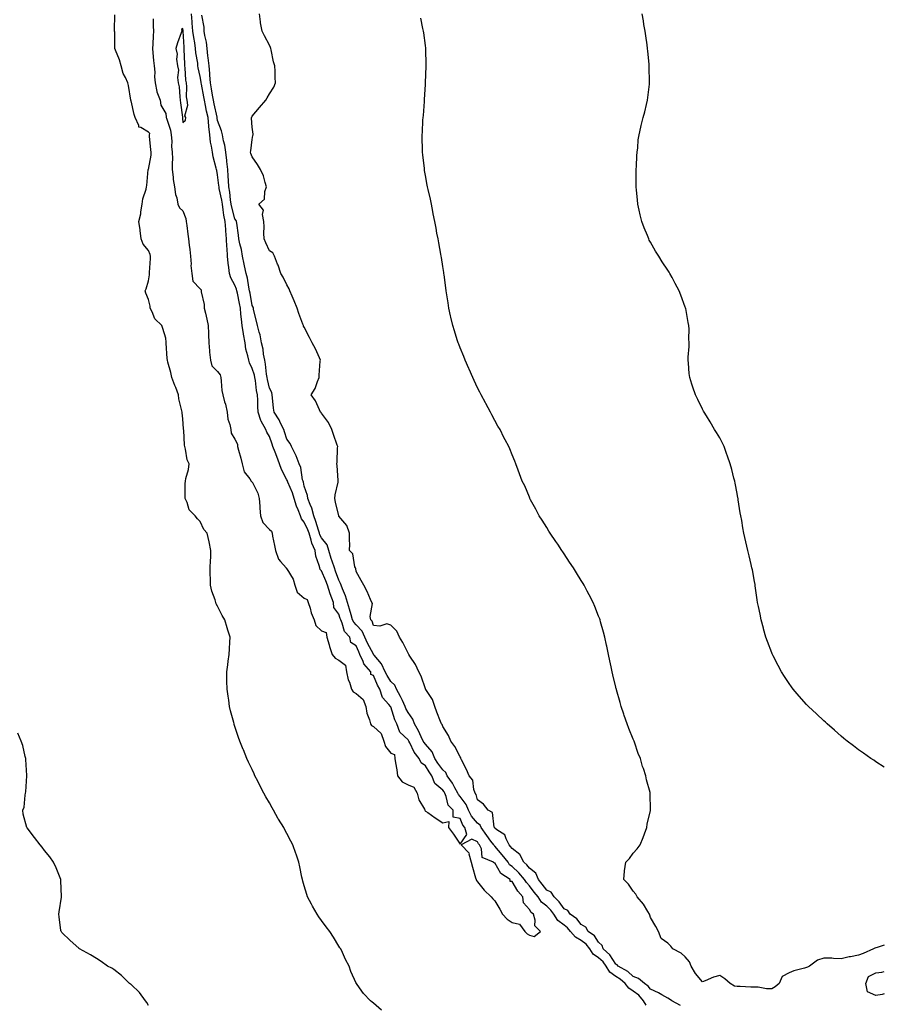
# Model space of a CAD drawing. Units: inches. Extents: x 989603 to 992243, y 7300538 to 7303178.
# Drawn here: x 991744 to 992243, y 7300830 to 7301398 of the extents above; entities that cross this region are included whole.
import ezdxf

# ---------------------------------------------------------------- set-up
doc = ezdxf.new("R2010")
doc.units = ezdxf.units.IN
doc.header["$MEASUREMENT"] = 0
doc.layers.add('Contour_98967300', color=7, linetype='Continuous', true_color=0x7d7275)

msp = doc.modelspace()

# ---------------------------------------------------------------- linework, layer by layer
at = {"layer": 'Contour_98967300'}
for points in [[(991952.7, 7300826.57, 3186), (991948.05, 7300830.49, 3186), (991947.26, 7300831.13, 3186), (991946.37, 7300831.92, 3186), (991942.37, 7300836.24, 3186), (991938.53, 7300841.44, 3186), (991938.17, 7300841.92, 3186), (991938.12, 7300841.99, 3186), (991938.05, 7300842.12, 3186), (991935.05, 7300848.92, 3186), (991933.96, 7300851.92, 3186), (991931.98, 7300855.85, 3186), (991930.06, 7300859.91, 3186), (991929.1, 7300861.92, 3186), (991928.68, 7300862.55, 3186), (991928.05, 7300863.54, 3186), (991924.87, 7300868.74, 3186), (991922.79, 7300871.92, 3186), (991920.76, 7300874.63, 3186), (991918.05, 7300878.29, 3186), (991916.55, 7300880.42, 3186), (991915.51, 7300881.92, 3186), (991912.79, 7300886.66, 3186), (991912.22, 7300887.75, 3186), (991910, 7300891.92, 3186), (991909.52, 7300893.39, 3186), (991908.05, 7300898.24, 3186), (991907.23, 7300901.1, 3186), (991907.02, 7300901.92, 3186), (991906.74, 7300903.23, 3186), (991905.47, 7300909.34, 3186), (991904.92, 7300911.92, 3186), (991903.32, 7300916.65, 3186), (991903.19, 7300917.06, 3186), (991901.52, 7300921.92, 3186), (991900.27, 7300924.14, 3186), (991898.05, 7300928.47, 3186), (991896.86, 7300930.73, 3186), (991896.28, 7300931.92, 3186), (991893.21, 7300936.76, 3186), (991893.08, 7300936.95, 3186), (991890.31, 7300941.92, 3186), (991889.47, 7300943.34, 3186), (991888.05, 7300946.18, 3186), (991885.91, 7300949.78, 3186), (991884.75, 7300951.92, 3186), (991882.42, 7300956.3, 3186), (991881.18, 7300958.79, 3186), (991879.59, 7300961.92, 3186), (991879.13, 7300963, 3186), (991878.05, 7300965.49, 3186), (991875.95, 7300969.82, 3186), (991874.94, 7300971.92, 3186), (991872.96, 7300976.83, 3186), (991872.85, 7300977.12, 3186), (991870.88, 7300981.92, 3186), (991870.17, 7300984.04, 3186), (991868.05, 7300990.36, 3186), (991867.64, 7300991.51, 3186), (991867.51, 7300991.92, 3186), (991867.34, 7300992.63, 3186), (991865.55, 7300999.42, 3186), (991864.94, 7301001.92, 3186), (991864.43, 7301005.54, 3186), (991864.04, 7301007.91, 3186), (991863.49, 7301011.92, 3186), (991863.46, 7301016.51, 3186), (991863.44, 7301017.31, 3186), (991863.42, 7301021.92, 3186), (991863.94, 7301026.03, 3186), (991864.18, 7301028.05, 3186), (991864.65, 7301031.92, 3186), (991864.83, 7301035.14, 3186), (991865.16, 7301039.03, 3186), (991865.31, 7301041.92, 3186), (991864, 7301045.97, 3186), (991863.47, 7301047.34, 3186), (991862.21, 7301051.92, 3186), (991860.59, 7301054.46, 3186), (991858.05, 7301059.9, 3186), (991857.3, 7301061.17, 3186), (991857.01, 7301061.92, 3186), (991856.58, 7301063.39, 3186), (991854.7, 7301068.57, 3186), (991853.86, 7301071.92, 3186), (991853.85, 7301076.12, 3186), (991853.8, 7301077.67, 3186), (991853.81, 7301081.92, 3186), (991853.86, 7301086.11, 3186), (991854.11, 7301087.98, 3186), (991854.17, 7301091.92, 3186), (991853.08, 7301096.89, 3186), (991853.07, 7301096.94, 3186), (991851.97, 7301101.92, 3186), (991850.15, 7301104.02, 3186), (991848.05, 7301108.68, 3186), (991846.46, 7301110.33, 3186), (991845.05, 7301111.92, 3186), (991841.64, 7301115.51, 3186), (991840.39, 7301119.58, 3186), (991839.27, 7301121.92, 3186), (991839.35, 7301123.22, 3186), (991839.36, 7301130.61, 3186), (991839.45, 7301131.92, 3186), (991839.73, 7301133.6, 3186), (991841.15, 7301138.82, 3186), (991841.57, 7301141.92, 3186), (991840.39, 7301144.26, 3186), (991839.51, 7301150.46, 3186), (991839.06, 7301151.92, 3186), (991838.87, 7301152.74, 3186), (991838.48, 7301161.49, 3186), (991838.41, 7301161.92, 3186), (991838.38, 7301162.25, 3186), (991838.05, 7301167.95, 3186), (991837.52, 7301171.39, 3186), (991837.49, 7301171.92, 3186), (991837.41, 7301172.56, 3186), (991835.68, 7301179.55, 3186), (991835.42, 7301181.92, 3186), (991833.87, 7301186.1, 3186), (991833.43, 7301187.3, 3186), (991831.67, 7301191.92, 3186), (991830.94, 7301194.81, 3186), (991829.35, 7301200.62, 3186), (991829.01, 7301201.92, 3186), (991828.95, 7301202.82, 3186), (991828.37, 7301211.6, 3186), (991828.35, 7301211.92, 3186), (991828.3, 7301212.17, 3186), (991828.05, 7301214.54, 3186), (991826.36, 7301220.23, 3186), (991825.81, 7301221.92, 3186), (991821.8, 7301225.67, 3186), (991820.28, 7301229.69, 3186), (991819.09, 7301231.92, 3186), (991819.09, 7301232.96, 3186), (991818.05, 7301236.92, 3186), (991816.64, 7301240.51, 3186), (991816.27, 7301241.92, 3186), (991816.84, 7301243.13, 3186), (991818.05, 7301247.66, 3186), (991818.8, 7301251.17, 3186), (991818.74, 7301251.92, 3186), (991818.67, 7301252.55, 3186), (991819.37, 7301260.6, 3186), (991819.26, 7301261.92, 3186), (991819.04, 7301262.91, 3186), (991818.05, 7301265.15, 3186), (991814.96, 7301268.83, 3186), (991813.87, 7301271.92, 3186), (991813.32, 7301276.65, 3186), (991813.31, 7301277.18, 3186), (991812.59, 7301281.92, 3186), (991813.68, 7301286.29, 3186), (991813.72, 7301287.59, 3186), (991814.47, 7301291.92, 3186), (991814.89, 7301295.08, 3186), (991816.81, 7301300.68, 3186), (991817.05, 7301301.92, 3186), (991817.19, 7301302.78, 3186), (991818, 7301311.87, 3186), (991818.01, 7301311.92, 3186), (991818.01, 7301311.96, 3186), (991818.05, 7301311.99, 3186), (991819.65, 7301320.32, 3186), (991819.69, 7301321.92, 3186), (991819.53, 7301323.4, 3186), (991818.76, 7301331.21, 3186), (991818.69, 7301331.92, 3186), (991818.89, 7301332.76, 3186), (991818.05, 7301333.56, 3186), (991813.75, 7301336.22, 3186), (991812.63, 7301336.5, 3186), (991812.6, 7301337.37, 3186), (991810.51, 7301341.92, 3186), (991809.89, 7301343.76, 3186), (991808.05, 7301351.54, 3186), (991807.94, 7301351.81, 3186), (991807.93, 7301351.92, 3186), (991807.9, 7301352.07, 3186), (991806.51, 7301360.38, 3186), (991806.19, 7301361.92, 3186), (991804.81, 7301365.16, 3186), (991803.57, 7301367.44, 3186), (991802.31, 7301371.92, 3186), (991801.46, 7301375.33, 3186), (991799.01, 7301380.96, 3186), (991798.68, 7301381.92, 3186), (991798.61, 7301382.48, 3186), (991798.63, 7301391.34, 3186), (991798.57, 7301391.92, 3186), (991798.57, 7301392.44, 3186), (991798.72, 7301401.25, 3186)], [(991820.91, 7301399.06, 3186), (991820.81, 7301394.68, 3186), (991820.99, 7301391.92, 3186), (991820.84, 7301389.13, 3186), (991820.56, 7301384.43, 3186), (991820.42, 7301381.92, 3186), (991820.71, 7301379.26, 3186), (991821.03, 7301374.9, 3186), (991821.36, 7301371.92, 3186), (991821.73, 7301368.24, 3186), (991821.51, 7301365.38, 3186), (991822.02, 7301361.92, 3186), (991822.99, 7301356.98, 3186), (991822.98, 7301356.85, 3186), (991824.93, 7301351.92, 3186), (991825.17, 7301349.04, 3186), (991828.05, 7301344.29, 3186), (991828.32, 7301342.19, 3186), (991828.36, 7301341.92, 3186), (991828.46, 7301341.51, 3186), (991830.75, 7301334.62, 3186), (991831.24, 7301331.92, 3186), (991831.58, 7301328.39, 3186), (991831.44, 7301325.31, 3186), (991831.87, 7301321.92, 3186), (991831.9, 7301318.07, 3186), (991831.76, 7301315.63, 3186), (991831.79, 7301311.92, 3186), (991832.35, 7301307.62, 3186), (991832.35, 7301306.22, 3186), (991833.1, 7301301.92, 3186), (991833.7, 7301297.57, 3186), (991834.41, 7301295.56, 3186), (991835.14, 7301291.92, 3186), (991835.94, 7301289.81, 3186), (991838.05, 7301288.17, 3186), (991839.71, 7301283.58, 3186), (991839.96, 7301281.92, 3186), (991840.32, 7301279.65, 3186), (991840.82, 7301274.69, 3186), (991841.31, 7301271.92, 3186), (991841.7, 7301268.27, 3186), (991841.91, 7301265.78, 3186), (991842.34, 7301261.92, 3186), (991842.73, 7301257.24, 3186), (991842.66, 7301256.53, 3186), (991843.23, 7301251.92, 3186), (991843.65, 7301247.52, 3186), (991848.05, 7301243.15, 3186), (991848.52, 7301242.39, 3186), (991848.58, 7301241.92, 3186), (991848.62, 7301241.35, 3186), (991850.18, 7301234.05, 3186), (991850.28, 7301231.92, 3186), (991850.95, 7301229.02, 3186), (991851.72, 7301225.59, 3186), (991852.6, 7301221.92, 3186), (991852.76, 7301217.21, 3186), (991852.78, 7301216.65, 3186), (991852.94, 7301211.92, 3186), (991853.29, 7301207.16, 3186), (991853.42, 7301206.55, 3186), (991853.87, 7301201.92, 3186), (991854.68, 7301198.55, 3186), (991858.05, 7301195.31, 3186), (991859.51, 7301193.38, 3186), (991859.81, 7301191.92, 3186), (991860.17, 7301189.8, 3186), (991860.49, 7301184.36, 3186), (991861.05, 7301181.92, 3186), (991862.09, 7301177.88, 3186), (991862.61, 7301176.48, 3186), (991863.48, 7301171.92, 3186), (991863.97, 7301167.84, 3186), (991865.17, 7301164.8, 3186), (991865.74, 7301161.92, 3186), (991865.84, 7301159.71, 3186), (991868.05, 7301156.33, 3186), (991869.43, 7301153.3, 3186), (991869.53, 7301151.92, 3186), (991870.08, 7301149.89, 3186), (991871.39, 7301145.26, 3186), (991872.25, 7301141.92, 3186), (991873.46, 7301137.33, 3186), (991876.55, 7301133.42, 3186), (991877.51, 7301131.92, 3186), (991877.75, 7301131.62, 3186), (991878.05, 7301131.54, 3186), (991881.2, 7301125.07, 3186), (991882.04, 7301121.92, 3186), (991882.4, 7301117.57, 3186), (991882.48, 7301116.35, 3186), (991882.85, 7301111.92, 3186), (991884.19, 7301108.06, 3186), (991888.05, 7301104.11, 3186), (991889.17, 7301103.04, 3186), (991889.47, 7301101.92, 3186), (991889.78, 7301100.19, 3186), (991890.92, 7301094.79, 3186), (991891.41, 7301091.92, 3186), (991893.11, 7301086.98, 3186), (991894.42, 7301085.55, 3186), (991897.53, 7301081.92, 3186), (991897.71, 7301081.58, 3186), (991898.05, 7301081.43, 3186), (991901.58, 7301075.45, 3186), (991902.64, 7301071.92, 3186), (991904.07, 7301067.94, 3186), (991908.05, 7301064.45, 3186), (991909.78, 7301063.65, 3186), (991910.28, 7301061.92, 3186), (991911.4, 7301058.57, 3186), (991912.12, 7301055.99, 3186), (991913.73, 7301051.92, 3186), (991914.82, 7301048.69, 3186), (991918.05, 7301045.58, 3186), (991920.65, 7301044.52, 3186), (991921.17, 7301041.92, 3186), (991922.41, 7301037.56, 3186), (991922.66, 7301036.53, 3186), (991924.09, 7301031.92, 3186), (991925.84, 7301029.71, 3186), (991928.05, 7301028.62, 3186), (991931.83, 7301025.7, 3186), (991932.55, 7301021.92, 3186), (991933.44, 7301017.31, 3186), (991934.12, 7301015.85, 3186), (991935.34, 7301011.92, 3186), (991936.4, 7301010.27, 3186), (991938.05, 7301009.35, 3186), (991942.13, 7301006, 3186), (991943.66, 7301001.92, 3186), (991944.2, 7300998.07, 3186), (991945.77, 7300994.2, 3186), (991946.28, 7300991.92, 3186), (991946.96, 7300990.83, 3186), (991948.05, 7300990.24, 3186), (991952.43, 7300986.3, 3186), (991953.95, 7300981.92, 3186), (991954.91, 7300978.78, 3186), (991958.05, 7300975.01, 3186), (991960.27, 7300974.14, 3186), (991960.3, 7300971.92, 3186), (991960.66, 7300969.31, 3186), (991961.5, 7300965.37, 3186), (991961.9, 7300961.92, 3186), (991964.54, 7300958.41, 3186), (991968.05, 7300956.65, 3186), (991971.4, 7300955.27, 3186), (991973.2, 7300951.92, 3186), (991974.19, 7300948.06, 3186), (991977.42, 7300942.55, 3186), (991977.7, 7300941.92, 3186), (991977.84, 7300941.71, 3186), (991978.05, 7300941.53, 3186), (991979.33, 7300940.64, 3186), (991983.69, 7300937.56, 3186), (991988.05, 7300934.67, 3186), (991991.52, 7300935.39, 3186), (991991.45, 7300931.92, 3186), (991994.3, 7300928.17, 3186), (991998.05, 7300922.29, 3186), (992001.94, 7300928.03, 3186), (992000.77, 7300931.92, 3186), (991999.54, 7300933.41, 3186), (991998.05, 7300937.13, 3186), (991994.05, 7300937.92, 3186), (991994, 7300941.92, 3186), (991991.11, 7300944.98, 3186), (991990, 7300949.97, 3186), (991989.15, 7300951.92, 3186), (991988.76, 7300952.63, 3186), (991988.05, 7300953.62, 3186), (991983.48, 7300957.35, 3186), (991981.7, 7300961.92, 3186), (991980.2, 7300964.07, 3186), (991978.05, 7300967.68, 3186), (991975.48, 7300969.35, 3186), (991974.42, 7300971.92, 3186), (991971.59, 7300975.46, 3186), (991968.98, 7300980.99, 3186), (991968.46, 7300981.92, 3186), (991968.32, 7300982.19, 3186), (991968.05, 7300982.67, 3186), (991963.27, 7300987.14, 3186), (991961.55, 7300991.92, 3186), (991960.37, 7300994.24, 3186), (991958.05, 7301001.7, 3186), (991957.87, 7301001.74, 3186), (991957.86, 7301001.92, 3186), (991957, 7301002.97, 3186), (991953.26, 7301007.13, 3186), (991951.74, 7301011.92, 3186), (991950.37, 7301014.24, 3186), (991948.05, 7301019.72, 3186), (991946.56, 7301020.43, 3186), (991946.44, 7301021.92, 3186), (991942.55, 7301026.42, 3186), (991942.09, 7301027.88, 3186), (991940.2, 7301031.92, 3186), (991939.49, 7301033.36, 3186), (991938.05, 7301036.99, 3186), (991935, 7301038.87, 3186), (991934.3, 7301041.92, 3186), (991931.28, 7301045.15, 3186), (991930.02, 7301049.95, 3186), (991929.13, 7301051.92, 3186), (991928.88, 7301052.75, 3186), (991928.05, 7301055.22, 3186), (991925.15, 7301059.02, 3186), (991925.03, 7301061.92, 3186), (991923.07, 7301066.9, 3186), (991923.06, 7301066.93, 3186), (991921.48, 7301071.92, 3186), (991920.54, 7301074.41, 3186), (991918.05, 7301080.2, 3186), (991917.17, 7301081.04, 3186), (991916.97, 7301081.92, 3186), (991916.64, 7301083.33, 3186), (991914.85, 7301088.72, 3186), (991914.3, 7301091.92, 3186), (991912.36, 7301096.23, 3186), (991912.05, 7301097.92, 3186), (991910.81, 7301101.92, 3186), (991910.11, 7301103.98, 3186), (991908.05, 7301108.34, 3186), (991906.44, 7301110.31, 3186), (991905.85, 7301111.92, 3186), (991904.56, 7301115.41, 3186), (991903.66, 7301117.53, 3186), (991902.32, 7301121.92, 3186), (991901.36, 7301125.23, 3186), (991898.63, 7301131.34, 3186), (991898.41, 7301131.92, 3186), (991898.32, 7301132.19, 3186), (991898.05, 7301132.7, 3186), (991894.88, 7301138.75, 3186), (991893.85, 7301141.92, 3186), (991892.3, 7301146.17, 3186), (991891.27, 7301148.7, 3186), (991890.02, 7301151.92, 3186), (991889.53, 7301153.4, 3186), (991888.05, 7301157.73, 3186), (991886.49, 7301160.36, 3186), (991885.93, 7301161.92, 3186), (991883.24, 7301166.73, 3186), (991883.09, 7301166.96, 3186), (991881.44, 7301171.92, 3186), (991881.3, 7301175.17, 3186), (991881.2, 7301178.77, 3186), (991881.08, 7301181.92, 3186), (991880.56, 7301184.43, 3186), (991879.85, 7301190.12, 3186), (991879.52, 7301191.92, 3186), (991879.3, 7301193.17, 3186), (991878.05, 7301197.11, 3186), (991876.46, 7301200.33, 3186), (991876.04, 7301201.92, 3186), (991875.57, 7301204.4, 3186), (991874.43, 7301208.3, 3186), (991873.9, 7301211.92, 3186), (991873, 7301216.87, 3186), (991872.98, 7301216.99, 3186), (991872.14, 7301221.92, 3186), (991871.74, 7301225.61, 3186), (991871.53, 7301228.44, 3186), (991871.17, 7301231.92, 3186), (991870.67, 7301234.54, 3186), (991869.44, 7301240.53, 3186), (991869.16, 7301241.92, 3186), (991868.95, 7301242.82, 3186), (991868.05, 7301245.23, 3186), (991865.63, 7301249.5, 3186), (991864.89, 7301251.92, 3186), (991864.58, 7301255.39, 3186), (991864.07, 7301257.94, 3186), (991863.79, 7301261.92, 3186), (991863.49, 7301266.48, 3186), (991863.35, 7301267.22, 3186), (991863.12, 7301271.92, 3186), (991862.77, 7301276.64, 3186), (991862.73, 7301277.24, 3186), (991862.4, 7301281.92, 3186), (991861.66, 7301285.53, 3186), (991861.34, 7301288.63, 3186), (991860.78, 7301291.92, 3186), (991860.41, 7301294.28, 3186), (991859.02, 7301300.95, 3186), (991858.85, 7301301.92, 3186), (991858.8, 7301302.67, 3186), (991858.05, 7301308.82, 3186), (991857.5, 7301311.37, 3186), (991857.44, 7301311.92, 3186), (991857.29, 7301312.68, 3186), (991855.46, 7301319.33, 3186), (991855.03, 7301321.92, 3186), (991854.52, 7301325.45, 3186), (991853.93, 7301327.8, 3186), (991853.47, 7301331.92, 3186), (991852.94, 7301336.81, 3186), (991852.94, 7301337.03, 3186), (991852.49, 7301341.92, 3186), (991851.71, 7301345.58, 3186), (991851.02, 7301348.95, 3186), (991850.39, 7301351.92, 3186), (991850.06, 7301353.93, 3186), (991848.73, 7301361.24, 3186), (991848.62, 7301361.92, 3186), (991848.58, 7301362.45, 3186), (991848.05, 7301365.68, 3186), (991846.88, 7301370.75, 3186), (991846.71, 7301371.92, 3186), (991846.55, 7301373.42, 3186), (991845.48, 7301379.35, 3186), (991845.24, 7301381.92, 3186), (991844.81, 7301385.16, 3186), (991844.23, 7301388.1, 3186), (991843.79, 7301391.92, 3186), (991843.42, 7301396.55, 3186), (991843.35, 7301397.22, 3186), (991842.99, 7301401.92, 3186)], [(992105.56, 7300829.43, 3185), (992104, 7300831.92, 3185), (992101.27, 7300835.14, 3185), (992098.05, 7300837.55, 3185), (992095.43, 7300839.3, 3185), (992093.38, 7300841.92, 3185), (992090.57, 7300844.44, 3185), (992088.05, 7300846.03, 3185), (992084.53, 7300848.4, 3185), (992082.41, 7300851.92, 3185), (992080.61, 7300854.48, 3185), (992078.05, 7300856.78, 3185), (992074.96, 7300858.83, 3185), (992072.91, 7300861.92, 3185), (992070.85, 7300864.72, 3185), (992068.05, 7300866.85, 3185), (992064.75, 7300868.62, 3185), (992061.87, 7300871.92, 3185), (992060.15, 7300874.02, 3185), (992058.05, 7300875.59, 3185), (992054.41, 7300878.28, 3185), (992052.12, 7300881.92, 3185), (992050.4, 7300884.27, 3185), (992048.05, 7300886.58, 3185), (992045.11, 7300888.98, 3185), (992043.17, 7300891.92, 3185), (992040.89, 7300894.76, 3185), (992038.05, 7300898.33, 3185), (992036.37, 7300900.24, 3185), (992035.29, 7300901.92, 3185), (992031.95, 7300905.82, 3185), (992028.05, 7300909.49, 3185), (992026.67, 7300910.54, 3185), (992025.73, 7300911.92, 3185), (992022.42, 7300916.3, 3185), (992018.05, 7300921.28, 3185), (992017.67, 7300921.54, 3185), (992017.49, 7300921.92, 3185), (992015.83, 7300924.14, 3185), (992013.43, 7300927.3, 3185), (992010.23, 7300931.92, 3185), (992009.55, 7300933.42, 3185), (992008.05, 7300934.54, 3185), (992004.64, 7300938.51, 3185), (992002.88, 7300941.92, 3185), (992001.5, 7300945.37, 3185), (991998.05, 7300950, 3185), (991997.1, 7300950.97, 3185), (991996.69, 7300951.92, 3185), (991994.98, 7300954.99, 3185), (991993.67, 7300957.54, 3185), (991990.68, 7300961.92, 3185), (991989.82, 7300963.69, 3185), (991988.05, 7300965.22, 3185), (991985.25, 7300969.12, 3185), (991983.51, 7300971.92, 3185), (991981.84, 7300975.71, 3185), (991978.05, 7300980.14, 3185), (991977.24, 7300981.11, 3185), (991976.8, 7300981.92, 3185), (991975.58, 7300984.39, 3185), (991973.99, 7300987.86, 3185), (991971.73, 7300991.92, 3185), (991970.77, 7300994.64, 3185), (991968.05, 7300998.37, 3185), (991966.76, 7301000.63, 3185), (991966.26, 7301001.92, 3185), (991964.71, 7301005.26, 3185), (991963.73, 7301007.6, 3185), (991961.33, 7301011.92, 3185), (991960.32, 7301014.19, 3185), (991958.05, 7301016.33, 3185), (991955.88, 7301019.75, 3185), (991954.86, 7301021.92, 3185), (991952.68, 7301026.55, 3185), (991948.5, 7301031.47, 3185), (991948.14, 7301031.92, 3185), (991948.11, 7301031.98, 3185), (991948.05, 7301032.02, 3185), (991944.6, 7301038.47, 3185), (991943.11, 7301041.92, 3185), (991941.43, 7301045.3, 3185), (991938.05, 7301049.06, 3185), (991936.65, 7301050.52, 3185), (991936.02, 7301051.92, 3185), (991935.13, 7301054.84, 3185), (991934.21, 7301058.08, 3185), (991932.98, 7301061.92, 3185), (991931.95, 7301065.82, 3185), (991930.08, 7301069.89, 3185), (991929.35, 7301071.92, 3185), (991929.06, 7301072.93, 3185), (991928.05, 7301074.85, 3185), (991926.2, 7301080.07, 3185), (991925.45, 7301081.92, 3185), (991924.14, 7301085.83, 3185), (991923.55, 7301087.42, 3185), (991922.21, 7301091.92, 3185), (991921.33, 7301095.2, 3185), (991918.05, 7301099.34, 3185), (991917.13, 7301101, 3185), (991916.85, 7301101.92, 3185), (991916.22, 7301103.75, 3185), (991914.85, 7301108.72, 3185), (991913.51, 7301111.92, 3185), (991912.5, 7301116.37, 3185), (991911.41, 7301118.56, 3185), (991910.21, 7301121.92, 3185), (991909.93, 7301123.8, 3185), (991908.05, 7301129.11, 3185), (991907.57, 7301131.44, 3185), (991907.4, 7301131.92, 3185), (991907.12, 7301132.85, 3185), (991906.02, 7301139.89, 3185), (991905.12, 7301141.92, 3185), (991903.33, 7301146.64, 3185), (991903.21, 7301147.08, 3185), (991900.7, 7301151.92, 3185), (991899.96, 7301153.83, 3185), (991898.05, 7301156.23, 3185), (991896.68, 7301160.55, 3185), (991896.21, 7301161.92, 3185), (991894.42, 7301165.55, 3185), (991893.61, 7301167.48, 3185), (991890.64, 7301171.92, 3185), (991890.34, 7301174.21, 3185), (991889.82, 7301180.15, 3185), (991889.59, 7301181.92, 3185), (991889.37, 7301183.24, 3185), (991888.05, 7301185.73, 3185), (991886.79, 7301190.66, 3185), (991886.57, 7301191.92, 3185), (991886.24, 7301193.73, 3185), (991885.78, 7301199.65, 3185), (991885.28, 7301201.92, 3185), (991884.63, 7301205.34, 3185), (991884.35, 7301208.22, 3185), (991883.47, 7301211.92, 3185), (991882.53, 7301216.4, 3185), (991882.02, 7301217.95, 3185), (991881.02, 7301221.92, 3185), (991880.59, 7301224.46, 3185), (991878.85, 7301231.12, 3185), (991878.69, 7301231.92, 3185), (991878.55, 7301232.42, 3185), (991878.05, 7301233.52, 3185), (991876.75, 7301240.62, 3185), (991876.5, 7301241.92, 3185), (991876.02, 7301243.95, 3185), (991875.26, 7301249.13, 3185), (991874.45, 7301251.92, 3185), (991873.56, 7301256.41, 3185), (991873.4, 7301257.27, 3185), (991872.46, 7301261.92, 3185), (991871.81, 7301265.68, 3185), (991870.92, 7301269.05, 3185), (991870.34, 7301271.92, 3185), (991870.1, 7301273.97, 3185), (991869.06, 7301280.91, 3185), (991868.93, 7301281.92, 3185), (991868.68, 7301282.55, 3185), (991868.05, 7301283.48, 3185), (991866.25, 7301290.12, 3185), (991865.95, 7301291.92, 3185), (991865.57, 7301294.4, 3185), (991865.06, 7301298.93, 3185), (991864.55, 7301301.92, 3185), (991864.28, 7301305.69, 3185), (991864.22, 7301308.09, 3185), (991863.92, 7301311.92, 3185), (991863.38, 7301316.59, 3185), (991863.36, 7301317.23, 3185), (991862.72, 7301321.92, 3185), (991862.2, 7301326.07, 3185), (991861.39, 7301328.58, 3185), (991860.79, 7301331.92, 3185), (991860.36, 7301334.23, 3185), (991858.05, 7301340.25, 3185), (991857.81, 7301341.68, 3185), (991857.79, 7301341.92, 3185), (991857.71, 7301342.26, 3185), (991856.03, 7301349.9, 3185), (991855.6, 7301351.92, 3185), (991855.12, 7301354.85, 3185), (991854.58, 7301358.45, 3185), (991854.01, 7301361.92, 3185), (991853.6, 7301366.37, 3185), (991853.56, 7301367.43, 3185), (991853.09, 7301371.92, 3185), (991852.63, 7301376.5, 3185), (991852.45, 7301377.52, 3185), (991851.96, 7301381.92, 3185), (991851.62, 7301385.49, 3185), (991850.67, 7301389.3, 3185), (991850.34, 7301391.92, 3185), (991850.3, 7301394.17, 3185), (991848.95, 7301401.02, 3185)], [(992125.37, 7300829.24, 3184), (992120.38, 7300831.92, 3184), (992119.05, 7300832.92, 3184), (992118.05, 7300833.47, 3184), (992114.57, 7300835.4, 3184), (992112.67, 7300836.54, 3184), (992108.05, 7300838.62, 3184), (992106.58, 7300840.45, 3184), (992104.44, 7300841.92, 3184), (992101.02, 7300844.89, 3184), (992098.05, 7300845.97, 3184), (992094.89, 7300848.76, 3184), (992089.31, 7300851.92, 3184), (992088.82, 7300852.69, 3184), (992088.05, 7300853.07, 3184), (992084.61, 7300858.48, 3184), (992080.7, 7300861.92, 3184), (992080.06, 7300863.93, 3184), (992078.05, 7300865.72, 3184), (992075.63, 7300869.5, 3184), (992072.02, 7300871.92, 3184), (992070.65, 7300874.52, 3184), (992068.05, 7300876.01, 3184), (992065.49, 7300879.36, 3184), (992061.7, 7300881.92, 3184), (992060.21, 7300884.08, 3184), (992058.05, 7300884.98, 3184), (992055.23, 7300889.1, 3184), (992052.33, 7300891.92, 3184), (992050.73, 7300894.6, 3184), (992048.05, 7300895.88, 3184), (992045.36, 7300899.23, 3184), (992043.23, 7300901.92, 3184), (992041.82, 7300905.69, 3184), (992038.05, 7300908.53, 3184), (992036.5, 7300910.37, 3184), (992034.85, 7300911.92, 3184), (992032.54, 7300916.41, 3184), (992028.05, 7300919.89, 3184), (992027.19, 7300921.06, 3184), (992026.44, 7300921.92, 3184), (992024.56, 7300925.41, 3184), (992023.83, 7300927.7, 3184), (992019.33, 7300930.64, 3184), (992018.05, 7300931.65, 3184), (992017.84, 7300931.92, 3184), (992017.68, 7300932.29, 3184), (992016.76, 7300940.63, 3184), (992014.32, 7300941.92, 3184), (992011.56, 7300945.43, 3184), (992008.05, 7300947.98, 3184), (992007.24, 7300951.11, 3184), (992006.71, 7300951.92, 3184), (992005.96, 7300954.01, 3184), (992005.47, 7300959.34, 3184), (992003.2, 7300961.92, 3184), (992001.68, 7300965.55, 3184), (991998.92, 7300971.05, 3184), (991998.51, 7300971.92, 3184), (991998.42, 7300972.29, 3184), (991998.05, 7300972.81, 3184), (991994.99, 7300978.86, 3184), (991992.68, 7300981.92, 3184), (991991.27, 7300985.14, 3184), (991988.05, 7300990.29, 3184), (991987.66, 7300991.53, 3184), (991987.28, 7300991.92, 3184), (991986.8, 7300993.17, 3184), (991984.7, 7300998.57, 3184), (991983.45, 7301001.92, 3184), (991982.11, 7301005.98, 3184), (991978.21, 7301011.76, 3184), (991978.12, 7301011.92, 3184), (991978.1, 7301011.97, 3184), (991978.05, 7301012.06, 3184), (991975.48, 7301019.35, 3184), (991974.26, 7301021.92, 3184), (991972.29, 7301026.16, 3184), (991969.11, 7301030.86, 3184), (991968.45, 7301031.92, 3184), (991968.35, 7301032.22, 3184), (991968.05, 7301032.74, 3184), (991965.02, 7301038.89, 3184), (991963.09, 7301041.92, 3184), (991961.43, 7301045.3, 3184), (991958.05, 7301048.81, 3184), (991955.76, 7301049.63, 3184), (991951.68, 7301048.29, 3184), (991948.05, 7301048.71, 3184), (991947.2, 7301051.07, 3184), (991946.46, 7301051.92, 3184), (991946.11, 7301053.86, 3184), (991947.42, 7301061.29, 3184), (991947.12, 7301061.92, 3184), (991946.35, 7301063.62, 3184), (991944.49, 7301068.36, 3184), (991942.43, 7301071.92, 3184), (991940.85, 7301074.72, 3184), (991938.05, 7301079.87, 3184), (991937.76, 7301081.63, 3184), (991937.63, 7301081.92, 3184), (991937.36, 7301082.61, 3184), (991936.08, 7301089.95, 3184), (991934.26, 7301091.92, 3184), (991934.32, 7301095.65, 3184), (991934.12, 7301097.99, 3184), (991934.16, 7301101.92, 3184), (991932.56, 7301106.43, 3184), (991928.05, 7301111.83, 3184), (991928.02, 7301111.89, 3184), (991928, 7301111.92, 3184), (991927.98, 7301111.99, 3184), (991926.04, 7301119.91, 3184), (991925.68, 7301121.92, 3184), (991925.92, 7301124.05, 3184), (991927.64, 7301131.51, 3184), (991927.7, 7301131.92, 3184), (991927.61, 7301132.36, 3184), (991927.12, 7301140.99, 3184), (991926.85, 7301141.92, 3184), (991927.03, 7301142.94, 3184), (991927.34, 7301151.21, 3184), (991927.44, 7301151.92, 3184), (991927.1, 7301152.87, 3184), (991925.02, 7301158.89, 3184), (991923.91, 7301161.92, 3184), (991921.99, 7301165.86, 3184), (991918.05, 7301171.28, 3184), (991917.79, 7301171.66, 3184), (991917.45, 7301171.92, 3184), (991916.83, 7301173.14, 3184), (991914.58, 7301178.45, 3184), (991912.01, 7301181.92, 3184), (991914.4, 7301185.57, 3184), (991915.63, 7301189.5, 3184), (991916.67, 7301191.92, 3184), (991916.77, 7301193.2, 3184), (991917.35, 7301201.22, 3184), (991917.41, 7301201.92, 3184), (991916.85, 7301203.12, 3184), (991914.54, 7301208.41, 3184), (991912.72, 7301211.92, 3184), (991911.08, 7301214.95, 3184), (991908.05, 7301220.88, 3184), (991907.72, 7301221.59, 3184), (991907.59, 7301221.92, 3184), (991907.34, 7301222.63, 3184), (991904.92, 7301228.79, 3184), (991903.95, 7301231.92, 3184), (991902.3, 7301236.17, 3184), (991901.06, 7301238.91, 3184), (991899.77, 7301241.92, 3184), (991899.28, 7301243.15, 3184), (991898.05, 7301245.27, 3184), (991895.85, 7301249.72, 3184), (991894.58, 7301251.92, 3184), (991892.91, 7301256.78, 3184), (991892.68, 7301257.29, 3184), (991890.83, 7301261.92, 3184), (991889.88, 7301263.75, 3184), (991888.05, 7301264.95, 3184), (991885.8, 7301269.67, 3184), (991885.01, 7301271.92, 3184), (991884.8, 7301275.17, 3184), (991884.97, 7301278.84, 3184), (991884.71, 7301281.92, 3184), (991883.9, 7301286.07, 3184), (991884.57, 7301288.44, 3184), (991881.91, 7301291.92, 3184), (991885.09, 7301294.88, 3184), (991885.35, 7301299.22, 3184), (991886.34, 7301301.92, 3184), (991885.45, 7301304.52, 3184), (991884.51, 7301308.38, 3184), (991882.84, 7301311.92, 3184), (991880.99, 7301314.86, 3184), (991878.05, 7301319.29, 3184), (991877.31, 7301321.18, 3184), (991877.11, 7301321.92, 3184), (991877.22, 7301322.75, 3184), (991878.05, 7301329.37, 3184), (991878.47, 7301331.5, 3184), (991878.49, 7301331.92, 3184), (991878.53, 7301332.4, 3184), (991878.05, 7301336.43, 3184), (991877.68, 7301341.55, 3184), (991877.64, 7301341.92, 3184), (991877.72, 7301342.25, 3184), (991878.05, 7301342.85, 3184), (991882.3, 7301347.67, 3184), (991885.93, 7301351.92, 3184), (991886.67, 7301353.3, 3184), (991888.05, 7301355.75, 3184), (991890.46, 7301359.51, 3184), (991891.42, 7301361.92, 3184), (991891.2, 7301365.07, 3184), (991891.18, 7301368.79, 3184), (991890.99, 7301371.92, 3184), (991890.27, 7301374.14, 3184), (991888.97, 7301381, 3184), (991888.72, 7301381.92, 3184), (991888.53, 7301382.4, 3184), (991888.05, 7301383.8, 3184), (991885.2, 7301389.07, 3184), (991883.76, 7301391.92, 3184), (991882.77, 7301396.64, 3184), (991882.8, 7301397.17, 3184), (991882.15, 7301401.92, 3184)], [(992243, 7300966.86, 3182), (992242.99, 7300966.86, 3182), (992238.05, 7300969.96, 3182), (992236.93, 7300970.8, 3182), (992235.28, 7300971.92, 3182), (992231.02, 7300974.89, 3182), (992228.05, 7300976.87, 3182), (992225.22, 7300979.09, 3182), (992221.55, 7300981.92, 3182), (992219.62, 7300983.49, 3182), (992218.05, 7300984.75, 3182), (992214.26, 7300988.13, 3182), (992209.96, 7300991.92, 3182), (992208.97, 7300992.84, 3182), (992208.05, 7300993.6, 3182), (992203.76, 7300997.63, 3182), (992199.2, 7301001.92, 3182), (992198.63, 7301002.5, 3182), (992198.05, 7301003.05, 3182), (992193.92, 7301007.79, 3182), (992190.4, 7301011.92, 3182), (992189.4, 7301013.27, 3182), (992188.05, 7301015.11, 3182), (992185.37, 7301019.24, 3182), (992183.66, 7301021.92, 3182), (992181.72, 7301025.59, 3182), (992178.92, 7301031.05, 3182), (992178.47, 7301031.92, 3182), (992178.33, 7301032.2, 3182), (992178.05, 7301032.85, 3182), (992175.46, 7301039.33, 3182), (992174.51, 7301041.92, 3182), (992173.23, 7301046.74, 3182), (992173.15, 7301047.02, 3182), (992171.88, 7301051.92, 3182), (992171.23, 7301055.1, 3182), (992170.33, 7301059.64, 3182), (992169.87, 7301061.92, 3182), (992169.67, 7301063.54, 3182), (992168.47, 7301071.5, 3182), (992168.42, 7301071.92, 3182), (992168.37, 7301072.24, 3182), (992168.05, 7301074, 3182), (992166.83, 7301080.7, 3182), (992166.5, 7301081.92, 3182), (992166.03, 7301083.94, 3182), (992164.95, 7301088.82, 3182), (992164.16, 7301091.92, 3182), (992163.02, 7301096.89, 3182), (992163, 7301096.97, 3182), (992161.91, 7301101.92, 3182), (992161.24, 7301105.11, 3182), (992160.67, 7301109.3, 3182), (992160.17, 7301111.92, 3182), (992159.81, 7301113.68, 3182), (992158.67, 7301121.3, 3182), (992158.57, 7301121.92, 3182), (992158.48, 7301122.35, 3182), (992158.05, 7301124.92, 3182), (992156.9, 7301130.77, 3182), (992156.67, 7301131.92, 3182), (992156.2, 7301133.77, 3182), (992154.94, 7301138.81, 3182), (992154.09, 7301141.92, 3182), (992152.55, 7301146.42, 3182), (992151.93, 7301148.04, 3182), (992150.52, 7301151.92, 3182), (992149.75, 7301153.62, 3182), (992148.05, 7301156.92, 3182), (992146.17, 7301160.05, 3182), (992145.02, 7301161.92, 3182), (992142.4, 7301166.27, 3182), (992140.33, 7301169.64, 3182), (992138.93, 7301171.92, 3182), (992138.62, 7301172.49, 3182), (992138.05, 7301173.48, 3182), (992135.28, 7301179.15, 3182), (992133.91, 7301181.92, 3182), (992132.44, 7301186.31, 3182), (992131.87, 7301188.1, 3182), (992130.64, 7301191.92, 3182), (992130.37, 7301194.24, 3182), (992129.91, 7301200.06, 3182), (992129.72, 7301201.92, 3182), (992129.77, 7301203.64, 3182), (992130.25, 7301209.72, 3182), (992130.3, 7301211.92, 3182), (992130.22, 7301214.09, 3182), (992130.28, 7301219.69, 3182), (992130.19, 7301221.92, 3182), (992129.81, 7301223.68, 3182), (992128.33, 7301231.64, 3182), (992128.27, 7301231.92, 3182), (992128.22, 7301232.09, 3182), (992128.05, 7301232.54, 3182), (992125.5, 7301239.37, 3182), (992124.53, 7301241.92, 3182), (992122.3, 7301246.17, 3182), (992120.45, 7301249.52, 3182), (992119.14, 7301251.92, 3182), (992118.74, 7301252.61, 3182), (992118.05, 7301253.74, 3182), (992114.79, 7301258.66, 3182), (992112.72, 7301261.92, 3182), (992110.95, 7301264.82, 3182), (992108.05, 7301269.94, 3182), (992107.32, 7301271.19, 3182), (992106.96, 7301271.92, 3182), (992106.21, 7301273.76, 3182), (992104.34, 7301278.21, 3182), (992102.92, 7301281.92, 3182), (992102.01, 7301285.88, 3182), (992101.43, 7301288.54, 3182), (992100.7, 7301291.92, 3182), (992100.5, 7301294.37, 3182), (992099.87, 7301300.1, 3182), (992099.71, 7301301.92, 3182), (992099.77, 7301303.64, 3182), (992099.73, 7301310.24, 3182), (992099.8, 7301311.92, 3182), (992099.95, 7301313.82, 3182), (992100.1, 7301319.87, 3182), (992100.31, 7301321.92, 3182), (992100.64, 7301324.51, 3182), (992100.96, 7301329.01, 3182), (992101.44, 7301331.92, 3182), (992102.48, 7301336.35, 3182), (992102.68, 7301337.29, 3182), (992103.8, 7301341.92, 3182), (992104.68, 7301345.29, 3182), (992105.61, 7301349.48, 3182), (992106.2, 7301351.92, 3182), (992106.51, 7301353.46, 3182), (992107.33, 7301361.2, 3182), (992107.43, 7301361.92, 3182), (992107.46, 7301362.51, 3182), (992107.19, 7301371.06, 3182), (992107.23, 7301371.92, 3182), (992107.19, 7301372.78, 3182), (992106.38, 7301380.25, 3182), (992106.31, 7301381.92, 3182), (992106.04, 7301383.93, 3182), (992105.21, 7301389.08, 3182), (992104.86, 7301391.92, 3182), (992104.22, 7301395.75, 3182), (992103.92, 7301397.79, 3182), (992103.22, 7301401.92, 3182)], [(992243, 7300864.07, 3183), (992238.93, 7300862.8, 3183), (992238.05, 7300862.57, 3183), (992237.59, 7300862.38, 3183), (992236.77, 7300861.92, 3183), (992230.8, 7300859.17, 3183), (992228.05, 7300858.24, 3183), (992223.51, 7300857.38, 3183), (992222.7, 7300857.27, 3183), (992218.05, 7300856.25, 3183), (992213.59, 7300856.38, 3183), (992212.62, 7300856.49, 3183), (992208.05, 7300856.61, 3183), (992204.52, 7300855.45, 3183), (992199.87, 7300851.92, 3183), (992198.59, 7300851.38, 3183), (992198.05, 7300851.21, 3183), (992196.98, 7300850.85, 3183), (992190.67, 7300849.3, 3183), (992188.05, 7300848.16, 3183), (992184.01, 7300845.96, 3183), (992182.26, 7300841.92, 3183), (992179.91, 7300840.06, 3183), (992178.05, 7300838.83, 3183), (992175.03, 7300838.9, 3183), (992170.21, 7300839.76, 3183), (992168.05, 7300839.83, 3183), (992165.88, 7300839.75, 3183), (992159.69, 7300840.28, 3183), (992158.05, 7300840.2, 3183), (992156.5, 7300840.37, 3183), (992154.03, 7300841.92, 3183), (992150.83, 7300844.7, 3183), (992148.05, 7300846.49, 3183), (992144.32, 7300845.65, 3183), (992139.6, 7300843.47, 3183), (992138.05, 7300842.96, 3183), (992133.91, 7300847.78, 3183), (992131.49, 7300851.92, 3183), (992130.58, 7300854.45, 3183), (992128.05, 7300857.29, 3183), (992125.66, 7300859.53, 3183), (992120.95, 7300861.92, 3183), (992119.65, 7300863.52, 3183), (992118.05, 7300865.31, 3183), (992114.11, 7300867.98, 3183), (992112.64, 7300871.92, 3183), (992110.99, 7300874.86, 3183), (992108.05, 7300880, 3183), (992107.57, 7300881.44, 3183), (992107.44, 7300881.92, 3183), (992106.38, 7300883.59, 3183), (992103.94, 7300887.81, 3183), (992100.32, 7300891.92, 3183), (992099.61, 7300893.48, 3183), (992098.05, 7300895.15, 3183), (992095.34, 7300899.21, 3183), (992092.52, 7300901.92, 3183), (992092.96, 7300906.83, 3183), (992092.93, 7300907.04, 3183), (992093.69, 7300911.92, 3183), (992095.84, 7300914.13, 3183), (992098.05, 7300917.11, 3183), (992100.36, 7300919.61, 3183), (992101.98, 7300921.92, 3183), (992103.69, 7300926.28, 3183), (992104.48, 7300928.35, 3183), (992105.84, 7300931.92, 3183), (992106.08, 7300933.89, 3183), (992107.91, 7300941.78, 3183), (992107.93, 7300941.92, 3183), (992107.93, 7300942.04, 3183), (992107.85, 7300951.72, 3183), (992107.86, 7300951.92, 3183), (992107.82, 7300952.15, 3183), (992105.7, 7300959.57, 3183), (992105.3, 7300961.92, 3183), (992103.95, 7300966.02, 3183), (992103.44, 7300967.31, 3183), (992102.21, 7300971.92, 3183), (992100.96, 7300974.83, 3183), (992098.72, 7300981.25, 3183), (992098.47, 7300981.92, 3183), (992098.33, 7300982.2, 3183), (992098.05, 7300982.96, 3183), (992095.39, 7300989.26, 3183), (992094.51, 7300991.92, 3183), (992092.81, 7300996.68, 3183), (992092.61, 7300997.36, 3183), (992091.13, 7301001.92, 3183), (992090.4, 7301004.27, 3183), (992088.39, 7301011.58, 3183), (992088.29, 7301011.92, 3183), (992088.25, 7301012.12, 3183), (992088.05, 7301012.95, 3183), (992086.23, 7301020.1, 3183), (992085.8, 7301021.92, 3183), (992085.2, 7301024.77, 3183), (992084.47, 7301028.34, 3183), (992083.72, 7301031.92, 3183), (992082.77, 7301036.64, 3183), (992082.6, 7301037.37, 3183), (992081.63, 7301041.92, 3183), (992080.89, 7301044.76, 3183), (992079.19, 7301050.78, 3183), (992078.88, 7301051.92, 3183), (992078.66, 7301052.53, 3183), (992078.05, 7301054.11, 3183), (992075.81, 7301059.68, 3183), (992074.9, 7301061.92, 3183), (992072.53, 7301066.4, 3183), (992071.43, 7301068.54, 3183), (992069.69, 7301071.92, 3183), (992069.07, 7301072.94, 3183), (992068.05, 7301074.6, 3183), (992065.23, 7301079.1, 3183), (992063.48, 7301081.92, 3183), (992061.32, 7301085.19, 3183), (992058.05, 7301090.12, 3183), (992057.33, 7301091.2, 3183), (992056.85, 7301091.92, 3183), (992054.44, 7301095.53, 3183), (992053.33, 7301097.2, 3183), (992050.06, 7301101.92, 3183), (992049.34, 7301103.21, 3183), (992048.05, 7301105.29, 3183), (992045.51, 7301109.38, 3183), (992043.77, 7301111.92, 3183), (992041.88, 7301115.75, 3183), (992038.8, 7301121.17, 3183), (992038.39, 7301121.92, 3183), (992038.3, 7301122.17, 3183), (992038.05, 7301122.79, 3183), (992035.34, 7301129.21, 3183), (992033.97, 7301131.92, 3183), (992032.42, 7301136.3, 3183), (992031.58, 7301138.39, 3183), (992030.2, 7301141.92, 3183), (992029.58, 7301143.45, 3183), (992028.05, 7301147.17, 3183), (992026.7, 7301150.57, 3183), (992026.15, 7301151.92, 3183), (992024.16, 7301155.81, 3183), (992023.4, 7301157.27, 3183), (992021.11, 7301161.92, 3183), (992019.92, 7301163.8, 3183), (992018.05, 7301166.98, 3183), (992016.41, 7301170.28, 3183), (992015.64, 7301171.92, 3183), (992012.96, 7301176.83, 3183), (992012.78, 7301177.19, 3183), (992010.26, 7301181.92, 3183), (992009.5, 7301183.37, 3183), (992008.05, 7301185.98, 3183), (992006.21, 7301190.08, 3183), (992005.34, 7301191.92, 3183), (992003.31, 7301196.66, 3183), (992003.16, 7301197.03, 3183), (992000.93, 7301201.92, 3183), (992000.15, 7301204.02, 3183), (991998.05, 7301209.05, 3183), (991997.29, 7301211.16, 3183), (991996.97, 7301211.92, 3183), (991996.45, 7301213.52, 3183), (991994.91, 7301218.78, 3183), (991993.79, 7301221.92, 3183), (991992.76, 7301226.63, 3183), (991992.56, 7301227.41, 3183), (991991.55, 7301231.92, 3183), (991991.08, 7301234.95, 3183), (991990.35, 7301239.62, 3183), (991990, 7301241.92, 3183), (991989.79, 7301243.66, 3183), (991988.85, 7301251.12, 3183), (991988.75, 7301251.92, 3183), (991988.66, 7301252.53, 3183), (991988.05, 7301256.04, 3183), (991987.27, 7301261.14, 3183), (991987.15, 7301261.92, 3183), (991986.95, 7301263.02, 3183), (991985.76, 7301269.63, 3183), (991985.34, 7301271.92, 3183), (991984.71, 7301275.26, 3183), (991984.21, 7301278.08, 3183), (991983.46, 7301281.92, 3183), (991982.58, 7301286.45, 3183), (991982.32, 7301287.65, 3183), (991981.46, 7301291.92, 3183), (991980.88, 7301294.75, 3183), (991979.65, 7301300.32, 3183), (991979.32, 7301301.92, 3183), (991979.12, 7301302.99, 3183), (991978.05, 7301308.59, 3183), (991977.57, 7301311.44, 3183), (991977.47, 7301311.92, 3183), (991977.41, 7301312.56, 3183), (991976.51, 7301320.38, 3183), (991976.33, 7301321.92, 3183), (991976.36, 7301323.61, 3183), (991976.18, 7301330.05, 3183), (991976.2, 7301331.92, 3183), (991976.36, 7301333.61, 3183), (991976.63, 7301340.5, 3183), (991976.76, 7301341.92, 3183), (991976.89, 7301343.08, 3183), (991977.42, 7301351.3, 3183), (991977.48, 7301351.92, 3183), (991977.53, 7301352.44, 3183), (991978.05, 7301361.09, 3183), (991978.11, 7301361.86, 3183), (991978.11, 7301361.98, 3183), (991978.38, 7301371.59, 3183), (991978.38, 7301371.92, 3183), (991978.37, 7301372.24, 3183), (991978.26, 7301381.71, 3183), (991978.26, 7301381.92, 3183), (991978.24, 7301382.11, 3183), (991978.05, 7301383.56, 3183), (991977.08, 7301390.95, 3183), (991976.88, 7301391.92, 3183), (991976.51, 7301393.46, 3183), (991975.41, 7301399.28, 3183)], [(991818.05, 7300829.23, 3187), (991817.12, 7300830.99, 3187), (991816.39, 7300831.92, 3187), (991812.87, 7300836.74, 3187), (991808.05, 7300841.26, 3187), (991807.7, 7300841.57, 3187), (991807.23, 7300841.92, 3187), (991802.63, 7300846.5, 3187), (991798.05, 7300850.01, 3187), (991796.94, 7300850.81, 3187), (991794.49, 7300851.92, 3187), (991790.78, 7300854.65, 3187), (991788.05, 7300856.36, 3187), (991784.58, 7300858.45, 3187), (991778.24, 7300861.92, 3187), (991778.15, 7300862.02, 3187), (991778.05, 7300862.12, 3187), (991776.13, 7300863.84, 3187), (991772.87, 7300866.74, 3187), (991768.05, 7300871.41, 3187), (991767.82, 7300871.69, 3187), (991767.61, 7300871.92, 3187), (991767.53, 7300872.44, 3187), (991766.51, 7300880.38, 3187), (991766.28, 7300881.92, 3187), (991766.59, 7300883.38, 3187), (991767.92, 7300891.79, 3187), (991767.94, 7300891.92, 3187), (991767.94, 7300892.03, 3187), (991767.51, 7300901.38, 3187), (991767.48, 7300901.92, 3187), (991767.07, 7300902.9, 3187), (991764.77, 7300908.64, 3187), (991763.27, 7300911.92, 3187), (991761.11, 7300914.98, 3187), (991758.05, 7300918.79, 3187), (991756.7, 7300920.57, 3187), (991755.6, 7300921.92, 3187), (991752.31, 7300926.18, 3187), (991748.05, 7300931.82, 3187), (991748.01, 7300931.88, 3187), (991747.97, 7300931.92, 3187), (991747.96, 7300932.01, 3187), (991745.79, 7300939.66, 3187), (991745.51, 7300941.92, 3187), (991746.29, 7300943.68, 3187), (991746.83, 7300950.7, 3187), (991747.15, 7300951.92, 3187), (991747.32, 7300952.65, 3187), (991747.92, 7300961.79, 3187), (991747.94, 7300961.92, 3187), (991747.94, 7300962.03, 3187), (991747.35, 7300971.22, 3187), (991747.32, 7300971.92, 3187), (991747, 7300972.97, 3187), (991745.56, 7300979.43, 3187), (991744.6, 7300981.92, 3187), (991742.61, 7300986.48, 3187)], [(992243, 7300835.92, 3183), (992241.69, 7300835.56, 3183), (992238.05, 7300835, 3183), (992233.3, 7300837.17, 3183), (992232.27, 7300841.92, 3183), (992233.91, 7300846.06, 3183), (992238.05, 7300848.02, 3183), (992241.52, 7300848.45, 3183), (992243, 7300848.86, 3183)]]:
    msp.add_polyline3d(points, dxfattribs=at)
for points in [[(991838.05, 7301339.06, 3187), (991839.43, 7301340.54, 3187), (991839.67, 7301341.92, 3187), (991839.03, 7301342.9, 3187), (991840.91, 7301349.06, 3187), (991840.4, 7301351.92, 3187), (991840, 7301353.87, 3187), (991840.31, 7301359.66, 3187), (991840, 7301361.92, 3187), (991839.73, 7301363.6, 3187), (991839.3, 7301370.67, 3187), (991839.12, 7301371.92, 3187), (991839.02, 7301372.89, 3187), (991838.79, 7301381.18, 3187), (991838.72, 7301381.92, 3187), (991838.65, 7301382.52, 3187), (991838.15, 7301391.82, 3187), (991838.13, 7301391.92, 3187), (991838.13, 7301392, 3187), (991838.05, 7301393.34, 3187), (991837.25, 7301392.72, 3187), (991837.38, 7301391.92, 3187), (991837.03, 7301390.9, 3187), (991834.85, 7301385.12, 3187), (991833.92, 7301381.92, 3187), (991834.69, 7301378.56, 3187), (991834.36, 7301375.61, 3187), (991834.84, 7301371.92, 3187), (991835.44, 7301369.31, 3187), (991834.92, 7301365.05, 3187), (991835.33, 7301361.92, 3187), (991835.83, 7301359.7, 3187), (991836.13, 7301353.84, 3187), (991836.46, 7301351.92, 3187), (991836.64, 7301350.51, 3187), (991837.72, 7301342.25, 3187), (991837.76, 7301341.92, 3187), (991837.82, 7301341.69, 3187)], [(992038.05, 7300869.8, 3186), (992040.84, 7300869.13, 3186), (992044.57, 7300871.92, 3186), (992041.28, 7300875.15, 3186), (992041.42, 7300878.55, 3186), (992040.35, 7300881.92, 3186), (992039.04, 7300882.91, 3186), (992038.05, 7300884.71, 3186), (992034.65, 7300888.52, 3186), (992034.24, 7300891.92, 3186), (992031.37, 7300895.24, 3186), (992028.05, 7300900.86, 3186), (992027.05, 7300900.92, 3186), (992026.88, 7300901.92, 3186), (992021.61, 7300905.48, 3186), (992018.05, 7300911.59, 3186), (992017.63, 7300911.5, 3186), (992017.29, 7300911.92, 3186), (992010.8, 7300914.67, 3186), (992010.34, 7300919.63, 3186), (992009.29, 7300921.92, 3186), (992008.75, 7300922.62, 3186), (992008.05, 7300923.66, 3186), (992004.74, 7300925.23, 3186), (991998.68, 7300921.92, 3186), (992003.25, 7300917.12, 3186), (992003.19, 7300916.78, 3186), (992004.41, 7300911.92, 3186), (992005.2, 7300909.07, 3186), (992006.95, 7300903.02, 3186), (992007.25, 7300901.92, 3186), (992007.47, 7300901.34, 3186), (992008.05, 7300900.56, 3186), (992011.9, 7300895.77, 3186), (992015.93, 7300891.92, 3186), (992016.9, 7300890.77, 3186), (992018.05, 7300889.59, 3186), (992021.01, 7300884.88, 3186), (992022.59, 7300881.92, 3186), (992025.18, 7300879.05, 3186), (992028.05, 7300877.2, 3186), (992032.36, 7300876.23, 3186), (992035.45, 7300871.92, 3186), (992036.74, 7300870.61, 3186)]]:
    msp.add_polyline3d(points, close=True, dxfattribs=at)

doc.saveas('drawing.dxf')
